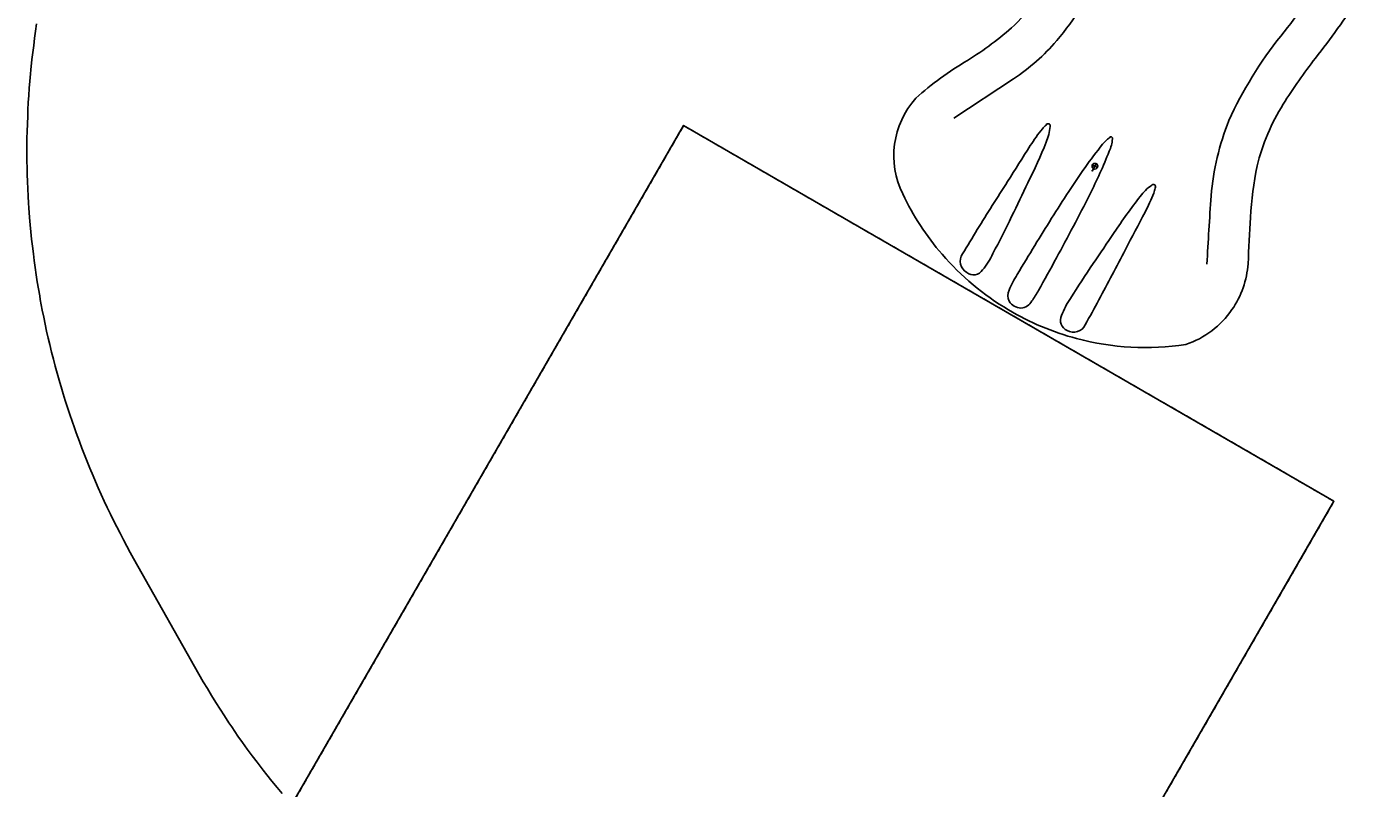
# Model space of a CAD drawing. Extents: x 5467 to 5925, y -5566 to -5220.
# Drawn here: x 5491 to 5608, y -5467 to -5401 of the extents above; entities that cross this region are included whole.
import ezdxf

# ---------------------------------------------------------------- set-up
doc = ezdxf.new("R2010")
doc.units = 0
doc.header["$MEASUREMENT"] = 0
doc.linetypes.add('DASHED', pattern=[0.75, 0.5, -0.25])
doc.layers.get('0').update_dxf_attribs({"color": 5, "linetype": 'CONTINUOUS'})
for name, color, linetype in [('2D_PBSLIDEEXIT', 1, 'CONTINUOUS'), ('EXITZONE_01', 1, 'DASHED'), ('EXITZONE_98', 52, 'CONTINUOUS'), ('EXITZONE_CSA03-1', 203, 'DASHED'), ('EXITZONE_CSA03-2', 21, 'CONTINUOUS'), ('KIDO_POINT', 152, 'CONTINUOUS'), ('KIDOPOINT', 3, 'CONTINUOUS'), ('PHASE-1', 6, 'CONTINUOUS')]:
    doc.layers.add(name, color=color, linetype=linetype)
doc.styles.add('Arial Narrow', font='txt')

# ---------------------------------------------------------------- blocks, each defined once
blk = doc.blocks.new('KIDO_POINT')
at = {"color": 5}
for p, q in [((0, 0), (-0.3, 0)), ((0, 0.5), (-0.04, 0.42)), ((0, 0), (0, 0.5)), ((0, 0), (0, 0.5)), ((0, 0.5), (0.04, 0.42)), ((0, 0), (0.3, 0)), ((0, 0), (0, -0.3))]:
    blk.add_line(p, q, dxfattribs=at)
blk.add_circle((0, 0), 0.25, dxfattribs=at)
at = {"color": 5, "style": 'Arial Narrow', "flags": 8}
blk.add_attdef('INDEX', (0, 0), '', height=0.188, dxfattribs=at)
blk = doc.blocks.new('PBQEXT00')
at = {"layer": '2D_PBSLIDEEXIT'}
for points in [[(4.65, 12.48), (7.2, 12.48, -0.024911), (13.55, 11.85, 0.024348), (18.4, 11.43, 0.080857), (24.14, 12.14, 0.038577), (28.29, 13.87, -0.001439), (31.87, 15.69, -0.138249), (36, 16.47, -0.162333), (40.61, 14.52, -0.103038), (44.89, 6.08, -0.068922), (45.69, -0.28, -0.080455), (44.4, -7.65, -0.066794), (41.59, -13.21, -0.307411), (33.85, -16.36, -0.055357), (28.8, -14.13, 0.041046), (24.12, -12.13, 0.077235), (17.5, -11.46, 0.02738), (11.2, -12.15, -0.056082), (4.67, -12.48, -0.843482)], [(33.7, -12.64), (28.17, -9.88, 0.070317), (23.44, -8.3, 0.06853), (16.16, -7.98, 0.014026), (9.68, -8.76, -0.064613), (4.1, -8.87, -0.021627), (3.22, -8.73, -0.213065), (2.85, -8.47, 0.058731), (2.09, -7.86, -0.062749), (0.14, -6.38, -0.20039), (-0.46, -4.45, -0.010219), (-0.01, -1.34, 0.057145), (-0.01, 1.31, -0.002049), (-0.44, 4.17, -0.321872), (1.07, 7.19, -0.029502), (2.51, 8.16, 0.100163), (3.05, 8.65, -0.074264), (6.02, 8.94, -0.038019), (13.4, 8.29, 0.060582), (21.97, 8.06, 0.073631), (28.38, 9.98, 0.001797), (33.69, 12.63, -2.533128)], [(30.66, 5.57, 0.077563), (30.22, 5.45, 0.926869), (30.15, 5.07, 0.070437), (31.5, 4.69, 0.021822), (35.33, 4.32, 0.003508), (38.56, 4.08, 0.007828), (42.15, 3.88, 0.063768), (43.82, 3.95, 0.435816), (44.7, 5.01, 0.435992), (43.49, 6.13, -0.001877), (41.03, 6.08, 0.005409), (36.12, 5.89, -0.002217), (32.45, 5.74, 0.021747), (30.66, 5.57, 1.193349)], [(42.95, 1.14, -0.028655), (44.01, 1.1, -0.252041), (45.02, 0.59, -0.245068), (45.02, -0.59, -0.231478), (44.18, -1.08, -0.039871), (42.67, -1.14, -0.002513), (39.72, -1.08, -0.007119), (34.21, -0.87, -0.025), (29.22, -0.38, -0.053036), (28.43, -0.15, -0.892519), (28.39, 0.14, -0.080385), (29.46, 0.42, -0.023302), (33.53, 0.83, -0.008495), (39.72, 1.08, -0.003321), (42.95, 1.14, -0.066289)], [(30.66, -5.56, -0.077563), (30.22, -5.45, -0.926869), (30.15, -5.07, -0.070437), (31.5, -4.69, -0.021822), (35.33, -4.32, -0.003508), (38.56, -4.07, -0.007828), (42.15, -3.87, -0.063768), (43.82, -3.94, -0.435816), (44.7, -5.01, -0.435992), (43.49, -6.13, 0.001877), (41.03, -6.08, -0.005409), (36.12, -5.88, 0.002217), (32.45, -5.74, -0.021747), (30.66, -5.56, -1.193349)]]:
    blk.add_lwpolyline(points, format="xyb", dxfattribs=at)
at = {"layer": 'EXITZONE_01'}
blk.add_lwpolyline([(114.31, 32.4), (45.94, 32.4), (45.94, -32.6), (114.03, -32.6, 0.062048), (117.69, -15.18), (117.69, 15.82, 0.058953)], format="xyb", close=True, dxfattribs=at)
at = {"layer": 'EXITZONE_98'}
blk.add_lwpolyline([(114.31, 32.4, -0.058953), (117.69, 15.82), (117.69, -15.18, -0.062048), (114.03, -32.6), (45.94, -32.6), (45.94, 32.4)], format="xyb", close=True, dxfattribs=at)
at = {"layer": 'EXITZONE_CSA03-1'}
blk.add_lwpolyline([(114.03, -32.6), (45.94, -32.6), (45.94, 32.4), (114.31, 32.4, -0.058953), (117.69, 15.82), (117.69, -15.18, -0.062048)], format="xyb", close=True, dxfattribs=at)
at = {"layer": 'EXITZONE_CSA03-2'}
blk.add_lwpolyline([(117.69, -15.18), (117.69, 15.82, 0.058953), (114.31, 32.4), (45.94, 32.4), (45.94, -32.6), (114.03, -32.6, 0.062048)], format="xyb", close=True, dxfattribs=at)
at = {"layer": 'KIDOPOINT'}
blk.add_point((31.19, 0, -8.35), dxfattribs=at)
at = {"layer": 'KIDO_POINT'}
ref = blk.add_blockref('KIDO_POINT', (31.19, 0, -8.35), dxfattribs=dict(at, rotation=270))
ref.add_attrib('INDEX', '0', (31.19, 0, -8.35), dxfattribs={"layer": '0', "color": 5, "height": 0.188, "rotation": 270, "style": 'Arial Narrow'})

msp = doc.modelspace()

# ---------------------------------------------------------------- linework, layer by layer
at = {"layer": 'PHASE-1'}
msp.add_lwpolyline([(5513.44, -5466.98), (5512.99, -5466.44), (5512.55, -5465.9), (5512.11, -5465.35), (5511.79, -5464.94), (5511.26, -5464.25), (5510.84, -5463.7), (5510.42, -5463.13), (5510.01, -5462.57), (5509.61, -5462), (5509.07, -5461.21), (5508.82, -5460.85), (5508.44, -5460.26), (5508.07, -5459.68), (5507.69, -5459.09), (5507.32, -5458.49), (5506.96, -5457.9), (5506.59, -5457.31), (5500.58, -5446.66), (5500.29, -5446.12), (5499.99, -5445.57), (5499.7, -5445.02), (5499.41, -5444.47), (5499.12, -5443.92), (5498.73, -5443.13), (5498.57, -5442.81), (5498.3, -5442.25), (5498.03, -5441.68), (5497.77, -5441.12), (5497.52, -5440.55), (5497.27, -5439.98), (5497.07, -5439.5), (5496.79, -5438.84), (5496.55, -5438.26), (5496.32, -5437.68), (5496.1, -5437.1), (5495.88, -5436.52), (5495.61, -5435.79), (5495.45, -5435.35), (5495.25, -5434.76), (5495.05, -5434.18), (5494.85, -5433.59), (5494.66, -5432.99), (5494.48, -5432.4), (5494.36, -5432), (5494.13, -5431.21), (5493.96, -5430.61), (5493.79, -5430.01), (5493.64, -5429.41), (5493.48, -5428.8), (5493.32, -5428.15), (5493.19, -5427.59), (5493.05, -5426.99), (5492.92, -5426.38), (5492.8, -5425.77), (5492.67, -5425.16), (5492.5, -5424.25), (5492.45, -5423.94), (5492.34, -5423.33), (5492.24, -5422.71), (5492.15, -5422.1), (5492.06, -5421.48), (5491.97, -5420.87), (5491.9, -5420.3), (5491.82, -5419.63), (5491.75, -5419.02), (5491.69, -5418.4), (5491.63, -5417.78), (5491.58, -5417.16), (5491.51, -5416.33), (5491.49, -5415.92), (5491.45, -5415.3), (5491.42, -5414.68), (5491.39, -5414.05), (5491.37, -5413.43), (5491.36, -5412.81), (5491.35, -5412.35), (5491.34, -5411.57), (5491.34, -5410.95), (5491.35, -5410.32), (5491.36, -5409.7), (5491.38, -5409.08), (5491.41, -5408.36), (5491.43, -5407.84), (5491.46, -5407.22), (5491.5, -5406.6), (5491.54, -5405.98), (5491.59, -5405.36), (5491.65, -5404.74), (5491.68, -5404.38), (5491.78, -5403.5), (5491.85, -5402.88), (5491.93, -5402.27), (5492.01, -5401.65), (5492.1, -5401.03), (5492.18, -5400.42)], dxfattribs=at)

# ---------------------------------------------------------------- block references
at = {"layer": 'PHASE-1', "rotation": 239.9999999999999}
msp.add_blockref('PBQEXT00', (5599.38, -5385.71, 21), dxfattribs=at)

doc.saveas('drawing.dxf')
